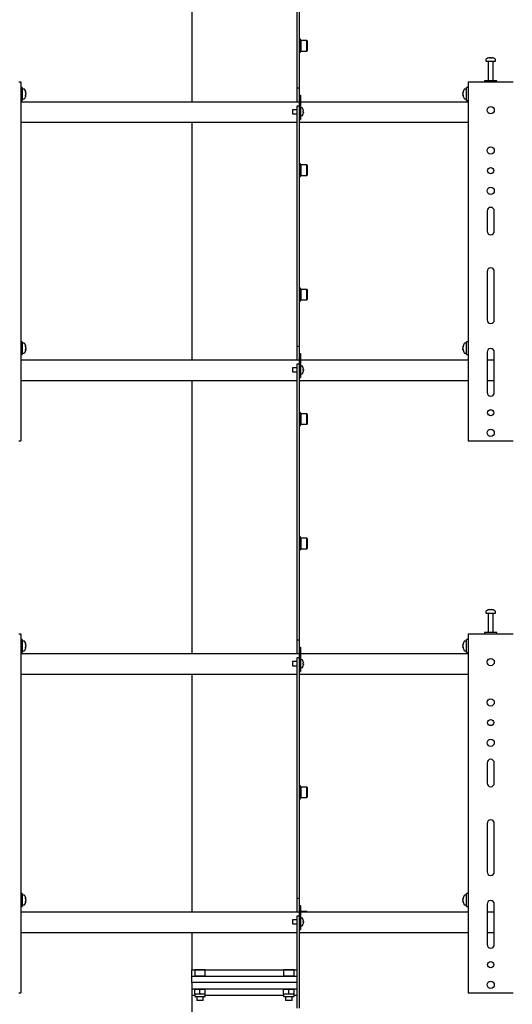
# Model space of a CAD drawing. Units: millimetres. Extents: x 0 to 420, y 0 to 297.
# Drawn here: x 316 to 341, y 200 to 249 of the extents above; entities that cross this region are included whole.
import ezdxf

# ---------------------------------------------------------------- set-up
doc = ezdxf.new("R2010")
doc.units = ezdxf.units.MM

msp = doc.modelspace()

# ---------------------------------------------------------------- linework, layer by layer
at = {"color": 7, "linetype": 'Continuous', "lineweight": 25}
for p, q in [((324.6946, 257.9787), (324.6946, 244.4187)), ((329.8946, 254.2168), (329.8946, 245.5187)), ((330.0146, 254.2168), (330.0146, 245.5187)), ((330.0786, 247.5287), (330.0146, 247.5287)), ((330.0786, 247.2087), (330.0786, 247.5287)), ((330.0906, 247.4687), (330.0786, 247.4567)), ((330.3866, 247.4687), (330.0906, 247.4687)), ((330.0906, 247.4687), (330.0906, 247.2087)), ((330.3986, 247.4567), (330.3866, 247.4687)), ((330.3866, 247.2087), (330.3866, 247.4687)), ((330.0786, 246.8887), (330.0786, 247.2087)), ((330.0906, 247.2087), (330.0906, 246.9487)), ((330.3866, 246.9487), (330.3866, 247.2087)), ((330.3986, 247.4567), (330.3986, 247.2087)), ((330.3986, 247.2087), (330.3986, 246.9607)), ((330.0146, 246.8887), (330.0786, 246.8887)), ((330.0786, 246.9607), (330.0906, 246.9487)), ((330.0906, 246.9487), (330.3866, 246.9487)), ((330.3866, 246.9487), (330.3986, 246.9607)), ((339.2546, 246.5317), (339.2546, 246.4387)), ((339.4385, 246.6181), (339.461, 246.6181)), ((339.4715, 246.6181), (339.4604, 246.6181)), ((339.5176, 246.6181), (339.545, 246.6181)), ((339.5506, 246.6181), (339.545, 246.6181)), ((339.7346, 246.4387), (339.7346, 246.5317)), ((339.2546, 246.4387), (339.7334, 246.4387)), ((339.3746, 246.4287), (339.3746, 245.4787)), ((339.6146, 245.4787), (339.6146, 246.4287)), ((339.7334, 246.4387), (339.7346, 246.4387)), ((329.8946, 245.5187), (329.8946, 245.1187)), ((330.0146, 245.5187), (330.0146, 245.1187)), ((316.1146, 245.4187), (316.2146, 245.4187)), ((316.2146, 245.4187), (316.2146, 227.6187)), ((316.2946, 245.1387), (316.2146, 245.1387)), ((316.2946, 245.1387), (316.2946, 244.4987)), ((316.3876, 245.0587), (316.2946, 245.0587)), ((329.8946, 245.1187), (330.0146, 245.1187)), ((329.8946, 245.1187), (329.8946, 244.7187)), ((330.0146, 245.1187), (330.0146, 244.7587)), ((338.2946, 245.0587), (338.2015, 245.0587)), ((338.3746, 245.1387), (338.2946, 245.1387)), ((338.2946, 244.4987), (338.2946, 245.1387)), ((338.3746, 245.4187), (338.3746, 227.6187)), ((338.3746, 245.4187), (338.4746, 245.4187)), ((338.4746, 245.4187), (340.5146, 245.4187)), ((339.1946, 245.4787), (339.1946, 245.4187)), ((339.7946, 245.4787), (339.1946, 245.4787)), ((339.7946, 245.4187), (339.7946, 245.4787)), ((340.5146, 245.4187), (340.6146, 245.4187)), ((316.2946, 244.5787), (316.3876, 244.5787)), ((316.4739, 244.8792), (316.4739, 244.8769)), ((316.4739, 244.8376), (316.4739, 244.8021)), ((316.4739, 244.7997), (316.4739, 244.8021)), ((316.4739, 244.7611), (316.4739, 244.7581)), ((329.8946, 244.7187), (329.8946, 244.4187)), ((330.0146, 244.7587), (330.0746, 244.7587)), ((330.0146, 244.7587), (330.0146, 244.7369)), ((330.0146, 244.7369), (330.0146, 244.0385)), ((330.0746, 244.7587), (330.0746, 244.7369)), ((330.0746, 244.7369), (330.0746, 243.9187)), ((338.1152, 244.8769), (338.1152, 244.8792)), ((338.1152, 244.8021), (338.1152, 244.8376)), ((338.1152, 244.8021), (338.1152, 244.7997)), ((338.1152, 244.7581), (338.1152, 244.7611)), ((338.2015, 244.5787), (338.2946, 244.5787)), ((316.2146, 244.4987), (316.2946, 244.4987)), ((330.0146, 244.4187), (316.2146, 244.4187)), ((330.0146, 244.2201), (329.8946, 244.2201)), ((329.8946, 244.2201), (329.8946, 243.9801)), ((338.3746, 244.4187), (330.0746, 244.4187)), ((330.1508, 244.1287), (330.0746, 244.1287)), ((338.2946, 244.4987), (338.3746, 244.4987)), ((329.8946, 244.0387), (329.6746, 244.0387)), ((329.6746, 244.0387), (329.6746, 243.8387)), ((329.6746, 243.8387), (329.8946, 243.8387)), ((329.8946, 243.9801), (329.8946, 241.4281)), ((330.0146, 244.0385), (330.0146, 243.9801)), ((330.0146, 243.9801), (330.0146, 241.4281)), ((330.0146, 243.9187), (330.0146, 243.6787)), ((330.0146, 243.5587), (330.0746, 243.5587)), ((330.0746, 243.9187), (330.0746, 243.6787)), ((330.0746, 243.7487), (330.1508, 243.7487)), ((330.0746, 243.6787), (330.0746, 243.5587)), ((330.2096, 244.0262), (330.2103, 244.0265)), ((330.2096, 243.9593), (330.2198, 243.9593)), ((330.2198, 243.9181), (330.2096, 243.9181)), ((330.2103, 243.8508), (330.2096, 243.8511)), ((330.2198, 243.9747), (330.2198, 243.9593)), ((330.2198, 243.9181), (330.2198, 243.9026)), ((316.2146, 243.4187), (329.8946, 243.4187)), ((324.6946, 243.4187), (324.6946, 231.6187)), ((330.0146, 243.4187), (338.3746, 243.4187)), ((329.8946, 241.4281), (329.8946, 240.7353)), ((330.0146, 241.4281), (330.0146, 240.7353)), ((330.0786, 241.3612), (330.0146, 241.3612)), ((330.0786, 241.0412), (330.0786, 241.3612)), ((330.0906, 241.3012), (330.0786, 241.2892)), ((330.3866, 241.3012), (330.0906, 241.3012)), ((330.0906, 241.3012), (330.0906, 241.0412)), ((330.3986, 241.2892), (330.3866, 241.3012)), ((330.3866, 241.0412), (330.3866, 241.3012)), ((330.3986, 241.2892), (330.3986, 241.0412)), ((329.8946, 240.7353), (329.8946, 239.3496)), ((330.0146, 240.7353), (330.0146, 239.3496)), ((330.0146, 240.7212), (330.0786, 240.7212)), ((330.0786, 240.7212), (330.0786, 241.0412)), ((330.0786, 240.7932), (330.0906, 240.7812)), ((330.0906, 241.0412), (330.0906, 240.7812)), ((330.0906, 240.7812), (330.3866, 240.7812)), ((330.3866, 240.7812), (330.3866, 241.0412)), ((330.3866, 240.7812), (330.3986, 240.7932)), ((330.3986, 241.0412), (330.3986, 240.7932)), ((329.8946, 239.3496), (329.8946, 238.6568)), ((330.0146, 239.3496), (330.0146, 238.6568)), ((339.3146, 239.0187), (339.3146, 238.0187)), ((339.6746, 238.0187), (339.6746, 239.0187)), ((329.8946, 238.6568), (329.8946, 232.7187)), ((330.0146, 238.6568), (330.0146, 232.7187)), ((339.3146, 236.0187), (339.3146, 233.6187)), ((339.6746, 233.6187), (339.6746, 236.0187)), ((330.0786, 235.1937), (330.0146, 235.1937)), ((330.0786, 234.8737), (330.0786, 235.1937)), ((330.0906, 235.1337), (330.0786, 235.1217)), ((330.0786, 234.5537), (330.0786, 234.8737)), ((330.3866, 235.1337), (330.0906, 235.1337)), ((330.0906, 235.1337), (330.0906, 234.8737)), ((330.0906, 234.8737), (330.0906, 234.6137)), ((330.3986, 235.1217), (330.3866, 235.1337)), ((330.3866, 234.8737), (330.3866, 235.1337)), ((330.3866, 234.6137), (330.3866, 234.8737)), ((330.3986, 235.1217), (330.3986, 234.8737)), ((330.3986, 234.8737), (330.3986, 234.6257)), ((330.0146, 234.5537), (330.0786, 234.5537)), ((330.0786, 234.6257), (330.0906, 234.6137)), ((330.0906, 234.6137), (330.3866, 234.6137)), ((330.3866, 234.6137), (330.3986, 234.6257)), ((316.2946, 232.5387), (316.2146, 232.5387)), ((316.2946, 232.5387), (316.2946, 231.8987)), ((316.3876, 232.4587), (316.2946, 232.4587)), ((329.8946, 232.7187), (329.8946, 232.3187)), ((330.0146, 232.7187), (330.0146, 232.3187)), ((338.2946, 232.4587), (338.2015, 232.4587)), ((338.3746, 232.5387), (338.2946, 232.5387)), ((338.2946, 231.8987), (338.2946, 232.5387)), ((316.2146, 231.8987), (316.2946, 231.8987)), ((316.2946, 231.9787), (316.3876, 231.9787)), ((316.4739, 232.2792), (316.4739, 232.2769)), ((316.4739, 232.2376), (316.4739, 232.2021)), ((316.4739, 232.1997), (316.4739, 232.2021)), ((316.4739, 232.1611), (316.4739, 232.1581)), ((329.8946, 232.3187), (330.0146, 232.3187)), ((329.8946, 232.3187), (329.8946, 231.9187)), ((329.8946, 231.9187), (329.8946, 231.6187)), ((330.0146, 232.3187), (330.0146, 231.9587)), ((330.0146, 231.9587), (330.0746, 231.9587)), ((330.0146, 231.9587), (330.0146, 231.9369)), ((330.0146, 231.9369), (330.0146, 231.2387)), ((330.0746, 231.9587), (330.0746, 231.9369)), ((330.0746, 231.9369), (330.0746, 231.1187)), ((338.1152, 232.2769), (338.1152, 232.2792)), ((338.1152, 232.2021), (338.1152, 232.2376)), ((338.1152, 232.2021), (338.1152, 232.1997)), ((338.1152, 232.1581), (338.1152, 232.1611)), ((338.2015, 231.9787), (338.2946, 231.9787)), ((338.2946, 231.8987), (338.3746, 231.8987)), ((339.3146, 232.0187), (339.3146, 230.0187)), ((339.6746, 230.0187), (339.6746, 232.0187)), ((330.0146, 231.6187), (316.2146, 231.6187)), ((330.0146, 231.4201), (329.8946, 231.4201)), ((329.8946, 231.4201), (329.8946, 231.1801)), ((338.3746, 231.6187), (330.0746, 231.6187)), ((339.6746, 231.6187), (339.3146, 231.6187)), ((329.8946, 231.2387), (329.6746, 231.2387)), ((329.6746, 231.2387), (329.6746, 231.0387)), ((329.6746, 231.0387), (329.8946, 231.0387)), ((329.8946, 231.1801), (329.8946, 229.6281)), ((330.0146, 231.2387), (330.0146, 231.1801)), ((330.0146, 231.1801), (330.0146, 229.6281)), ((330.0146, 231.1187), (330.0146, 230.8787)), ((330.1508, 231.3287), (330.0746, 231.3287)), ((330.0746, 231.1187), (330.0746, 230.8787)), ((330.0746, 230.9487), (330.1508, 230.9487)), ((330.0746, 230.8787), (330.0746, 230.7587)), ((330.2096, 231.2262), (330.2103, 231.2265)), ((330.2096, 231.1593), (330.2198, 231.1593)), ((330.2198, 231.1181), (330.2096, 231.1181)), ((330.2103, 231.0508), (330.2096, 231.0511)), ((330.2198, 231.1747), (330.2198, 231.1593)), ((330.2198, 231.1181), (330.2198, 231.1026)), ((316.2146, 230.6187), (329.8946, 230.6187)), ((324.6946, 230.6187), (324.6946, 217.0587)), ((330.0146, 230.7587), (330.0746, 230.7587)), ((330.0146, 230.6187), (338.3746, 230.6187)), ((339.3146, 230.6187), (339.6746, 230.6187)), ((329.8946, 229.6281), (329.8946, 228.9353)), ((330.0146, 229.6281), (330.0146, 228.9353)), ((329.8946, 228.9353), (329.8946, 227.5496)), ((330.0786, 229.0262), (330.0146, 229.0262)), ((330.0146, 228.9353), (330.0146, 227.5496)), ((330.0786, 228.7062), (330.0786, 229.0262)), ((330.0906, 228.9662), (330.0786, 228.9542)), ((330.3866, 228.9662), (330.0906, 228.9662)), ((330.0906, 228.9662), (330.0906, 228.7062)), ((330.3986, 228.9542), (330.3866, 228.9662)), ((330.3866, 228.7062), (330.3866, 228.9662)), ((330.3986, 228.9542), (330.3986, 228.7062)), ((330.0786, 228.3862), (330.0786, 228.7062)), ((330.0786, 228.4582), (330.0906, 228.4462)), ((330.0906, 228.7062), (330.0906, 228.4462)), ((330.0906, 228.4462), (330.3866, 228.4462)), ((330.3866, 228.4462), (330.3866, 228.7062)), ((330.3866, 228.4462), (330.3986, 228.4582)), ((330.3986, 228.7062), (330.3986, 228.4582)), ((330.0146, 228.3862), (330.0786, 228.3862)), ((316.1146, 227.6187), (316.2146, 227.6187)), ((329.8946, 227.5496), (329.8946, 226.8568)), ((330.0146, 227.5496), (330.0146, 226.8568)), ((338.3746, 227.6187), (338.4746, 227.6187)), ((338.4746, 227.6187), (340.5146, 227.6187)), ((340.5146, 227.6187), (340.6146, 227.6187)), ((329.8946, 226.8568), (329.8946, 218.1587)), ((330.0146, 226.8568), (330.0146, 218.1587)), ((330.0786, 222.8587), (330.0146, 222.8587)), ((330.0786, 222.5387), (330.0786, 222.8587)), ((330.0906, 222.7987), (330.0786, 222.7867)), ((330.3866, 222.7987), (330.0906, 222.7987)), ((330.0906, 222.7987), (330.0906, 222.5387)), ((330.3986, 222.7867), (330.3866, 222.7987)), ((330.3866, 222.5387), (330.3866, 222.7987)), ((330.3986, 222.7867), (330.3986, 222.5387)), ((330.0146, 222.2187), (330.0786, 222.2187)), ((330.0786, 222.2187), (330.0786, 222.5387)), ((330.0786, 222.2907), (330.0906, 222.2787)), ((330.0906, 222.5387), (330.0906, 222.2787)), ((330.0906, 222.2787), (330.3866, 222.2787)), ((330.3866, 222.2787), (330.3866, 222.5387)), ((330.3866, 222.2787), (330.3986, 222.2907)), ((330.3986, 222.5387), (330.3986, 222.2907)), ((339.2546, 219.1717), (339.2546, 219.0787)), ((339.4385, 219.2581), (339.461, 219.2581)), ((339.4715, 219.2581), (339.4604, 219.2581)), ((339.5176, 219.2581), (339.545, 219.2581)), ((339.5506, 219.2581), (339.545, 219.2581)), ((339.7346, 219.0787), (339.7346, 219.1717)), ((339.2546, 219.0787), (339.7334, 219.0787)), ((339.3746, 219.0687), (339.3746, 218.1187)), ((339.6146, 218.1187), (339.6146, 219.0687)), ((339.7334, 219.0787), (339.7346, 219.0787)), ((316.1146, 218.0587), (316.2146, 218.0587)), ((316.2146, 218.0587), (316.2146, 200.2587)), ((316.2946, 217.7787), (316.2146, 217.7787)), ((316.2946, 217.7787), (316.2946, 217.1387)), ((316.3876, 217.6987), (316.2946, 217.6987)), ((329.8946, 218.1587), (329.8946, 217.7587)), ((329.8946, 217.7587), (330.0146, 217.7587)), ((329.8946, 217.7587), (329.8946, 217.3587)), ((330.0146, 218.1587), (330.0146, 217.7587)), ((330.0146, 217.7587), (330.0146, 217.3987)), ((338.2946, 217.6987), (338.2015, 217.6987)), ((338.3746, 217.7787), (338.2946, 217.7787)), ((338.2946, 217.1387), (338.2946, 217.7787)), ((338.3746, 218.0587), (338.3746, 200.2587)), ((338.3746, 218.0587), (338.4746, 218.0587)), ((338.4746, 218.0587), (340.5146, 218.0587)), ((339.1946, 218.1187), (339.1946, 218.0587)), ((339.7946, 218.1187), (339.1946, 218.1187)), ((339.7946, 218.0587), (339.7946, 218.1187)), ((340.5146, 218.0587), (340.6146, 218.0587)), ((316.2946, 217.2187), (316.3876, 217.2187)), ((316.4739, 217.5192), (316.4739, 217.5169)), ((316.4739, 217.4776), (316.4739, 217.4421)), ((316.4739, 217.4397), (316.4739, 217.4421)), ((316.4739, 217.4011), (316.4739, 217.3981)), ((329.8946, 217.3587), (329.8946, 217.0587)), ((330.0146, 217.3987), (330.0746, 217.3987)), ((330.0146, 217.3987), (330.0146, 217.3769)), ((330.0146, 217.3769), (330.0146, 216.6785)), ((330.0746, 217.3987), (330.0746, 217.3769)), ((330.0746, 217.3769), (330.0746, 216.5587)), ((338.1152, 217.5169), (338.1152, 217.5192)), ((338.1152, 217.4421), (338.1152, 217.4776)), ((338.1152, 217.4421), (338.1152, 217.4397)), ((338.1152, 217.3981), (338.1152, 217.4011)), ((338.2015, 217.2187), (338.2946, 217.2187)), ((316.2146, 217.1387), (316.2946, 217.1387)), ((330.0146, 217.0587), (316.2146, 217.0587)), ((330.0146, 216.8601), (329.8946, 216.8601)), ((329.8946, 216.8601), (329.8946, 216.6201)), ((338.3746, 217.0587), (330.0746, 217.0587)), ((330.1508, 216.7687), (330.0746, 216.7687)), ((338.2946, 217.1387), (338.3746, 217.1387)), ((329.8946, 216.6787), (329.6746, 216.6787)), ((329.6746, 216.6787), (329.6746, 216.4787)), ((329.6746, 216.4787), (329.8946, 216.4787)), ((329.8946, 216.6201), (329.8946, 214.0681)), ((330.0146, 216.6785), (330.0146, 216.6201)), ((330.0146, 216.6201), (330.0146, 214.0681)), ((330.0146, 216.5587), (330.0146, 216.3187)), ((330.0746, 216.5587), (330.0746, 216.3187)), ((330.0746, 216.3887), (330.1508, 216.3887)), ((330.0746, 216.3187), (330.0746, 216.1987)), ((330.2096, 216.6662), (330.2103, 216.6665)), ((330.2096, 216.5993), (330.2198, 216.5993)), ((330.2198, 216.5581), (330.2096, 216.5581)), ((330.2103, 216.4908), (330.2096, 216.4911)), ((330.2198, 216.6147), (330.2198, 216.5993)), ((330.2198, 216.5581), (330.2198, 216.5426)), ((316.2146, 216.0587), (329.8946, 216.0587)), ((324.6946, 216.0587), (324.6946, 204.2587)), ((330.0146, 216.1987), (330.0746, 216.1987)), ((330.0146, 216.0587), (338.3746, 216.0587)), ((330.0146, 216.0512), (330.0786, 216.0512)), ((330.0786, 216.0512), (330.0786, 216.0587)), ((329.8946, 214.0681), (329.8946, 213.3753)), ((330.0146, 214.0681), (330.0146, 213.3753)), ((329.8946, 213.3753), (329.8946, 211.9896)), ((330.0146, 213.3753), (330.0146, 211.9896)), ((329.8946, 211.9896), (329.8946, 211.2968)), ((330.0146, 211.9896), (330.0146, 211.2968)), ((339.3146, 211.6587), (339.3146, 210.6587)), ((339.6746, 210.6587), (339.6746, 211.6587)), ((329.8946, 211.2968), (329.8946, 205.3587)), ((330.0146, 211.2968), (330.0146, 205.3587)), ((330.0786, 210.5237), (330.0146, 210.5237)), ((330.0786, 210.2037), (330.0786, 210.5237)), ((330.0906, 210.4637), (330.0786, 210.4517)), ((330.3866, 210.4637), (330.0906, 210.4637)), ((330.0906, 210.4637), (330.0906, 210.2037)), ((330.3986, 210.4517), (330.3866, 210.4637)), ((330.3866, 210.2037), (330.3866, 210.4637)), ((330.3986, 210.4517), (330.3986, 210.2037)), ((330.0146, 209.8837), (330.0786, 209.8837)), ((330.0786, 209.8837), (330.0786, 210.2037)), ((330.0786, 209.9557), (330.0906, 209.9437)), ((330.0906, 210.2037), (330.0906, 209.9437)), ((330.0906, 209.9437), (330.3866, 209.9437)), ((330.3866, 209.9437), (330.3866, 210.2037)), ((330.3866, 209.9437), (330.3986, 209.9557)), ((330.3986, 210.2037), (330.3986, 209.9557)), ((339.3146, 208.6587), (339.3146, 206.2587)), ((339.6746, 206.2587), (339.6746, 208.6587)), ((316.2946, 205.1787), (316.2146, 205.1787)), ((316.2946, 205.1787), (316.2946, 204.5387)), ((316.3876, 205.0987), (316.2946, 205.0987)), ((329.8946, 205.3587), (329.8946, 204.9587)), ((330.0146, 205.3587), (330.0146, 204.9587)), ((338.2946, 205.0987), (338.2015, 205.0987)), ((338.3746, 205.1787), (338.2946, 205.1787)), ((338.2946, 204.5387), (338.2946, 205.1787)), ((316.2146, 204.5387), (316.2946, 204.5387)), ((316.2946, 204.6187), (316.3876, 204.6187)), ((316.4739, 204.9192), (316.4739, 204.9169)), ((316.4739, 204.8776), (316.4739, 204.8421)), ((316.4739, 204.8397), (316.4739, 204.8421)), ((316.4739, 204.8011), (316.4739, 204.7981)), ((329.8946, 204.9587), (330.0146, 204.9587)), ((329.8946, 204.9587), (329.8946, 204.5587)), ((329.8946, 204.5587), (329.8946, 204.2587)), ((330.0146, 204.9587), (330.0146, 204.5987)), ((330.0146, 204.5987), (330.0746, 204.5987)), ((330.0146, 204.5987), (330.0146, 204.5769)), ((330.0146, 204.5769), (330.0146, 203.8785)), ((330.0746, 204.5987), (330.0746, 204.5769)), ((330.0746, 204.5769), (330.0746, 203.7587)), ((338.1152, 204.9169), (338.1152, 204.9192)), ((338.1152, 204.8421), (338.1152, 204.8776)), ((338.1152, 204.8421), (338.1152, 204.8397)), ((338.1152, 204.7981), (338.1152, 204.8011)), ((338.2015, 204.6187), (338.2946, 204.6187)), ((338.2946, 204.5387), (338.3746, 204.5387)), ((339.3146, 204.6587), (339.3146, 202.6587)), ((339.6746, 202.6587), (339.6746, 204.6587)), ((330.0146, 204.2587), (316.2146, 204.2587)), ((330.0146, 204.0601), (329.8946, 204.0601)), ((329.8946, 204.0601), (329.8946, 203.8201)), ((330.0786, 204.3562), (330.0746, 204.3562)), ((338.3746, 204.2587), (330.0746, 204.2587)), ((330.0786, 204.2587), (330.0786, 204.3562)), ((330.0906, 204.2962), (330.0786, 204.2842)), ((330.3866, 204.2962), (330.0906, 204.2962)), ((330.0906, 204.2962), (330.0906, 204.2587)), ((330.3986, 204.2842), (330.3866, 204.2962)), ((330.3866, 204.2587), (330.3866, 204.2962)), ((330.3986, 204.2842), (330.3986, 204.2587)), ((339.6746, 204.2587), (339.3146, 204.2587)), ((329.8946, 203.8787), (329.6746, 203.8787)), ((329.6746, 203.8787), (329.6746, 203.6787)), ((329.6746, 203.6787), (329.8946, 203.6787)), ((329.8946, 203.8201), (329.8946, 202.2681)), ((330.0146, 203.8785), (330.0146, 203.8201)), ((330.0146, 203.8201), (330.0146, 202.2681)), ((330.0146, 203.7587), (330.0146, 203.5187)), ((330.1508, 203.9687), (330.0746, 203.9687)), ((330.0746, 203.7587), (330.0746, 203.5187)), ((330.0746, 203.5887), (330.1508, 203.5887)), ((330.2096, 203.8662), (330.2103, 203.8665)), ((330.2096, 203.7993), (330.2198, 203.7993)), ((330.2198, 203.7581), (330.2096, 203.7581)), ((330.2103, 203.6908), (330.2096, 203.6911)), ((330.2198, 203.8147), (330.2198, 203.7993)), ((330.2198, 203.7581), (330.2198, 203.7426)), ((316.2146, 203.2587), (329.8946, 203.2587)), ((324.6946, 203.2587), (324.6946, 201.4087)), ((330.0146, 203.3987), (330.0746, 203.3987)), ((330.0146, 203.2587), (338.3746, 203.2587)), ((330.0746, 203.5187), (330.0746, 203.3987)), ((339.3146, 203.2587), (339.6746, 203.2587)), ((329.8946, 202.2681), (329.8946, 201.5753)), ((330.0146, 202.2681), (330.0146, 201.5753)), ((324.6946, 201.0887), (324.6946, 201.4087)), ((324.6946, 201.4087), (324.8466, 201.4087)), ((324.8466, 201.4087), (324.8346, 201.3967)), ((324.8346, 201.3967), (324.8346, 201.1007)), ((325.3546, 201.3967), (324.8346, 201.3967)), ((324.8346, 201.1007), (324.8466, 201.0887)), ((324.8346, 201.1007), (325.3546, 201.1007)), ((324.8466, 201.4087), (325.3426, 201.4087)), ((325.3546, 201.3967), (325.3426, 201.4087)), ((325.3426, 201.4087), (329.2466, 201.4087)), ((325.3426, 201.0887), (325.3546, 201.1007)), ((325.3546, 201.1007), (325.3546, 201.3967)), ((329.2466, 201.4087), (329.2346, 201.3967)), ((329.2346, 201.3967), (329.2346, 201.1007)), ((329.7546, 201.3967), (329.2346, 201.3967)), ((329.2346, 201.1007), (329.2466, 201.0887)), ((329.2346, 201.1007), (329.7546, 201.1007)), ((329.2466, 201.4087), (329.7426, 201.4087)), ((329.7546, 201.3967), (329.7426, 201.4087)), ((329.7426, 201.4087), (329.8946, 201.4087)), ((329.7426, 201.0887), (329.7546, 201.1007)), ((329.7546, 201.1007), (329.7546, 201.3967)), ((329.8946, 201.5753), (329.8946, 200.1896)), ((330.0146, 201.5753), (330.0146, 200.1896)), ((324.6946, 200.7687), (324.6946, 201.0887)), ((324.6946, 201.0887), (325.3621, 201.0887)), ((324.6946, 200.7687), (324.6946, 200.4487)), ((325.3621, 200.7687), (324.6946, 200.7687)), ((325.3621, 201.0887), (326.8022, 201.0887)), ((326.8022, 200.7687), (325.3621, 200.7687)), ((326.8022, 201.0887), (327.7869, 201.0887)), ((327.7869, 200.7687), (326.8022, 200.7687)), ((327.7869, 201.0887), (329.227, 201.0887)), ((329.227, 200.7687), (327.7869, 200.7687)), ((329.227, 201.0887), (329.8946, 201.0887)), ((329.8946, 200.7687), (329.227, 200.7687)), ((316.1146, 200.2587), (316.2146, 200.2587)), ((324.6946, 200.4487), (324.6946, 200.1287)), ((325.3621, 200.4487), (324.6946, 200.4487)), ((324.8346, 200.1287), (324.6946, 200.1287)), ((324.6946, 200.1287), (324.6946, 189.6987)), ((324.8346, 200.4254), (324.9646, 200.4487)), ((324.8346, 200.4487), (324.8346, 200.4254)), ((324.8346, 200.2119), (324.8346, 200.4254)), ((324.8346, 200.2119), (324.8346, 200.1887)), ((324.8346, 200.1887), (324.8346, 200.1007)), ((324.9646, 200.1887), (324.8346, 200.1887)), ((325.0946, 200.2119), (324.9646, 200.1887)), ((325.2246, 200.1887), (324.9646, 200.1887)), ((325.0946, 200.2119), (325.0946, 200.4254)), ((325.3546, 200.1887), (325.2246, 200.1887)), ((325.3546, 200.4254), (325.3546, 200.4487)), ((325.3546, 200.2119), (325.3546, 200.4254)), ((325.3546, 200.1887), (325.3546, 200.2119)), ((325.3546, 200.1007), (325.3546, 200.1887)), ((329.2346, 200.1287), (325.3546, 200.1287)), ((326.8022, 200.4487), (325.3621, 200.4487)), ((327.7869, 200.4487), (326.8022, 200.4487)), ((329.227, 200.4487), (327.7869, 200.4487)), ((329.8946, 200.4487), (329.227, 200.4487)), ((329.2346, 200.4254), (329.3646, 200.4487)), ((329.2346, 200.4487), (329.2346, 200.4254)), ((329.2346, 200.2119), (329.2346, 200.4254)), ((329.2346, 200.2119), (329.2346, 200.1887)), ((329.2346, 200.1887), (329.2346, 200.1007)), ((329.3646, 200.1887), (329.2346, 200.1887)), ((329.4946, 200.2119), (329.3646, 200.1887)), ((329.6246, 200.1887), (329.3646, 200.1887)), ((329.4946, 200.2119), (329.4946, 200.4254)), ((329.7546, 200.1887), (329.6246, 200.1887)), ((329.7546, 200.4254), (329.7546, 200.4487)), ((329.7546, 200.2119), (329.7546, 200.4254)), ((329.7546, 200.1887), (329.7546, 200.2119)), ((329.7546, 200.1007), (329.7546, 200.1887)), ((329.8946, 200.1287), (329.7546, 200.1287)), ((329.8946, 200.1896), (329.8946, 199.4968)), ((330.0146, 200.1896), (330.0146, 199.4968)), ((338.3746, 200.2587), (338.4746, 200.2587)), ((338.4746, 200.2587), (340.5146, 200.2587)), ((340.5146, 200.2587), (340.6146, 200.2587)), ((325.3226, 200.0687), (324.8666, 200.0687)), ((324.9346, 200.0687), (324.9346, 199.9007)), ((324.9346, 199.9007), (324.9466, 199.8887)), ((324.9346, 199.9007), (325.2546, 199.9007)), ((325.2426, 199.8887), (324.9466, 199.8887)), ((325.2426, 199.8887), (325.2546, 199.9007)), ((325.2546, 199.9007), (325.2546, 200.0687)), ((329.7226, 200.0687), (329.2666, 200.0687)), ((329.3346, 200.0687), (329.3346, 199.9007)), ((329.3346, 199.9007), (329.3466, 199.8887)), ((329.3346, 199.9007), (329.6546, 199.9007)), ((329.6426, 199.8887), (329.3466, 199.8887)), ((329.6426, 199.8887), (329.6546, 199.9007)), ((329.6546, 199.9007), (329.6546, 200.0687))]:
    msp.add_line(p, q, dxfattribs=at)
at = {"color": 7, "linetype": 'Continuous', "lineweight": 25, "flags": 128}
for points in [[(339.4612, 246.602), (339.4612, 246.603), (339.461, 246.6181)], [(339.4715, 246.6181), (339.4714, 246.603), (339.4714, 246.602)], [(316.4553, 244.8759), (316.4588, 244.8761), (316.4739, 244.8769)], [(316.4739, 244.7611), (316.4588, 244.762), (316.4556, 244.7622)], [(338.1152, 244.8769), (338.1303, 244.8761), (338.1339, 244.8759)], [(338.1335, 244.7622), (338.1303, 244.762), (338.1152, 244.7611)], [(316.4553, 232.2759), (316.4588, 232.2761), (316.4739, 232.2769)], [(316.4739, 232.1611), (316.4588, 232.162), (316.4556, 232.1622)], [(338.1152, 232.2769), (338.1303, 232.2761), (338.1339, 232.2759)], [(338.1335, 232.1622), (338.1303, 232.162), (338.1152, 232.1611)], [(339.4612, 219.242), (339.4612, 219.243), (339.461, 219.2581)], [(339.4715, 219.2581), (339.4714, 219.243), (339.4714, 219.242)], [(316.4553, 217.5159), (316.4588, 217.5161), (316.4739, 217.5169)], [(316.4739, 217.4011), (316.4588, 217.402), (316.4556, 217.4022)], [(338.1152, 217.5169), (338.1303, 217.5161), (338.1339, 217.5159)], [(338.1335, 217.4022), (338.1303, 217.402), (338.1152, 217.4011)], [(316.4553, 204.9159), (316.4588, 204.9161), (316.4739, 204.9169)], [(338.1152, 204.9169), (338.1303, 204.9161), (338.1339, 204.9159)], [(324.9646, 200.1887), (324.9553, 200.1888), (324.8346, 200.2119)], [(324.9646, 200.4487), (324.9738, 200.4485), (325.0946, 200.4254)], [(325.0946, 200.4254), (325.1183, 200.4328), (325.2246, 200.4487)], [(325.2246, 200.1887), (325.1183, 200.2046), (325.0946, 200.2119)], [(325.2246, 200.4487), (325.2526, 200.4475), (325.3546, 200.4254)], [(325.3546, 200.2119), (325.2526, 200.1898), (325.2246, 200.1887)], [(329.3646, 200.1887), (329.3553, 200.1888), (329.2346, 200.2119)], [(329.3646, 200.4487), (329.3738, 200.4485), (329.4946, 200.4254)], [(329.4946, 200.4254), (329.5183, 200.4328), (329.6246, 200.4487)], [(329.6246, 200.1887), (329.5183, 200.2046), (329.4946, 200.2119)], [(329.6246, 200.4487), (329.6526, 200.4475), (329.7546, 200.4254)], [(329.7546, 200.2119), (329.6526, 200.1898), (329.6246, 200.1887)]]:
    msp.add_lwpolyline(points, dxfattribs=at)
at = {"color": 7, "linetype": 'Continuous', "lineweight": 25}
for centre, radius in [((339.4946, 244.0187), 0.18), ((339.4946, 242.0187), 0.18), ((339.4946, 241.0187), 0.15), ((339.4946, 240.0187), 0.18), ((339.4946, 229.0187), 0.15), ((339.4946, 228.0187), 0.18), ((339.4946, 216.6587), 0.18), ((339.4946, 214.6587), 0.18), ((339.4946, 213.6587), 0.15), ((339.4946, 212.6587), 0.18), ((339.4946, 201.6587), 0.15), ((339.4946, 200.6587), 0.18)]:
    msp.add_circle(centre, radius, dxfattribs=at)
for centre, radius, start, end in [((339.2762, 246.5317), 0.0216, 125.25153, 180), ((339.4946, 246.2227), 0.4, 108.16006, 125.25153), ((339.4918, 246.2262), 0.3954, 97.74457, 108.14358), ((339.371, 246.5995), 0.00341, 82.73121, 133.13374), ((339.5093, 246.5878), 0.057, 147.94103, 165.57819), ((339.4824, 246.1652), 0.4378, 86.29823, 93.70177), ((339.4232, 246.5878), 0.057, 14.42181, 32.05897), ((339.5067, 246.1645), 0.4384, 89.45217, 91.59371), ((339.5659, 246.5878), 0.057, 147.94103, 165.57819), ((339.4917, 246.2262), 0.3954, 71.85642, 82.25543), ((339.4973, 246.2262), 0.3954, 71.85642, 82.25543), ((339.618, 246.597), 0.00593, 77.77633, 121.57674), ((339.4946, 246.2227), 0.4, 54.74847, 71.83994), ((339.713, 246.5317), 0.0216, 0, 54.74847), ((339.3646, 246.4287), 0.01, 0, 90), ((339.6246, 246.4287), 0.01, 90, 180), ((316.3876, 245.0371), 0.0216, 35.25153, 90), ((316.0786, 244.8187), 0.4, 8.71028, 35.25153), ((338.5106, 244.8187), 0.4, 144.74847, 171.28972), ((338.2015, 245.0371), 0.0216, 90, 144.74847), ((316.3876, 244.6003), 0.0216, 270, 324.74847), ((316.0786, 244.8187), 0.4, 324.74847, 351.28972), ((316.2552, 244.8355), 0.2227, 10.72942, 24.43776), ((316.2468, 244.908), 0.212, 354.67931, 5.32069), ((316.2552, 244.7962), 0.2227, 10.72942, 24.43776), ((316.2706, 244.8424), 0.2073, 334.62287, 348.80326), ((316.2552, 244.8412), 0.2227, 335.56224, 349.27058), ((316.2706, 244.8014), 0.2073, 334.62287, 348.80326), ((316.2283, 244.7331), 0.2305, 354.8974, 5.1026), ((338.3339, 244.8355), 0.2227, 155.56224, 169.27058), ((338.3339, 244.7962), 0.2227, 155.56224, 169.27058), ((338.3185, 244.8424), 0.2073, 191.19674, 205.37713), ((338.3339, 244.8412), 0.2227, 190.72942, 204.43776), ((338.3185, 244.8014), 0.2073, 191.19674, 205.37713), ((338.5106, 244.8187), 0.4, 188.71028, 215.25153), ((338.3423, 244.908), 0.212, 174.67931, 185.32069), ((338.3608, 244.7331), 0.2305, 174.8974, 185.1026), ((338.2015, 244.6003), 0.0216, 215.25153, 270), ((330.1508, 244.1107), 0.018, 34.71791, 90), ((329.9026, 243.9387), 0.32, 15.93705, 34.71791), ((330.1508, 243.7667), 0.018, 270, 325.28209), ((329.9026, 243.9387), 0.32, 325.28209, 344.06295), ((329.9026, 243.9387), 0.3193, 6.47692, 15.91483), ((329.8588, 243.9387), 0.3514, 356.63956, 3.36044), ((329.9026, 243.9387), 0.3193, 344.08517, 353.52308), ((339.4946, 239.0187), 0.18, 360, 180), ((339.4946, 238.0187), 0.18, 180, 0), ((339.4946, 236.0187), 0.18, 360, 180), ((339.4946, 233.6187), 0.18, 180, 0), ((316.3876, 232.4371), 0.0216, 35.25153, 90), ((316.0786, 232.2187), 0.4, 8.71028, 35.25153), ((338.5106, 232.2187), 0.4, 144.74847, 171.28972), ((338.2015, 232.4371), 0.0216, 90, 144.74847), ((316.3876, 232.0003), 0.0216, 270, 324.74847), ((316.0786, 232.2187), 0.4, 324.74847, 351.28972), ((316.2552, 232.2355), 0.2227, 10.72942, 24.43776), ((316.2468, 232.308), 0.212, 354.67931, 5.32069), ((316.2552, 232.1962), 0.2227, 10.72942, 24.43776), ((316.2706, 232.2424), 0.2073, 334.62287, 348.80326), ((316.2552, 232.2412), 0.2227, 335.56224, 349.27058), ((316.2706, 232.2014), 0.2073, 334.62287, 348.80326), ((316.2283, 232.1331), 0.2305, 354.8974, 5.1026), ((338.3339, 232.2355), 0.2227, 155.56224, 169.27058), ((338.3339, 232.1962), 0.2227, 155.56224, 169.27058), ((338.3185, 232.2424), 0.2073, 191.19674, 205.37713), ((338.3339, 232.2412), 0.2227, 190.72942, 204.43776), ((338.3185, 232.2014), 0.2073, 191.19674, 205.37713), ((338.5106, 232.2187), 0.4, 188.71028, 215.25153), ((338.3423, 232.308), 0.212, 174.67931, 185.32069), ((338.3608, 232.1331), 0.2305, 174.8974, 185.1026), ((338.2015, 232.0003), 0.0216, 215.25153, 270), ((339.4946, 232.0187), 0.18, 0, 180), ((330.1508, 231.3107), 0.018, 34.71791, 90), ((330.1508, 230.9667), 0.018, 270, 325.28209), ((329.9026, 231.1387), 0.32, 15.93705, 34.71791), ((329.9026, 231.1387), 0.32, 325.28209, 344.06295), ((329.9026, 231.1387), 0.3193, 6.47692, 15.91483), ((329.8588, 231.1387), 0.3514, 356.63956, 3.36044), ((329.9026, 231.1387), 0.3193, 344.08517, 353.52308), ((339.4946, 230.0187), 0.18, 180, 360), ((339.2762, 219.1717), 0.0216, 125.25153, 180), ((339.4946, 218.8627), 0.4, 108.16006, 125.25153), ((339.4918, 218.8662), 0.3954, 97.74457, 108.14358), ((339.371, 219.2395), 0.00341, 82.73121, 133.13374), ((339.5093, 219.2278), 0.057, 147.94103, 165.57819), ((339.4824, 218.8052), 0.4378, 86.29823, 93.70177), ((339.4232, 219.2278), 0.057, 14.42181, 32.05897), ((339.5067, 218.8045), 0.4384, 89.45217, 91.59371), ((339.5659, 219.2278), 0.057, 147.94103, 165.57819), ((339.4917, 218.8662), 0.3954, 71.85642, 82.25543), ((339.4973, 218.8662), 0.3954, 71.85642, 82.25543), ((339.618, 219.237), 0.00593, 77.77633, 121.57674), ((339.4946, 218.8627), 0.4, 54.74847, 71.83994), ((339.713, 219.1717), 0.0216, 0, 54.74847), ((339.3646, 219.0687), 0.01, 0, 90), ((339.6246, 219.0687), 0.01, 90, 180), ((316.3876, 217.6771), 0.0216, 35.25153, 90), ((316.0786, 217.4587), 0.4, 8.71028, 35.25153), ((338.5106, 217.4587), 0.4, 144.74847, 171.28972), ((338.2015, 217.6771), 0.0216, 90, 144.74847), ((316.3876, 217.2403), 0.0216, 270, 324.74847), ((316.0786, 217.4587), 0.4, 324.74847, 351.28972), ((316.2552, 217.4755), 0.2227, 10.72942, 24.43776), ((316.2468, 217.548), 0.212, 354.67931, 5.32069), ((316.2552, 217.4362), 0.2227, 10.72942, 24.43776), ((316.2706, 217.4824), 0.2073, 334.62287, 348.80326), ((316.2552, 217.4812), 0.2227, 335.56224, 349.27058), ((316.2706, 217.4414), 0.2073, 334.62287, 348.80326), ((316.2283, 217.3731), 0.2305, 354.8974, 5.1026), ((338.3339, 217.4755), 0.2227, 155.56224, 169.27058), ((338.3339, 217.4362), 0.2227, 155.56224, 169.27058), ((338.3185, 217.4824), 0.2073, 191.19674, 205.37713), ((338.3339, 217.4812), 0.2227, 190.72942, 204.43776), ((338.3185, 217.4414), 0.2073, 191.19674, 205.37713), ((338.5106, 217.4587), 0.4, 188.71028, 215.25153), ((338.3423, 217.548), 0.212, 174.67931, 185.32069), ((338.3608, 217.3731), 0.2305, 174.8974, 185.1026), ((338.2015, 217.2403), 0.0216, 215.25153, 270), ((330.1508, 216.7507), 0.018, 34.71791, 90), ((329.9026, 216.5787), 0.32, 15.93705, 34.71791), ((330.1508, 216.4067), 0.018, 270, 325.28209), ((329.9026, 216.5787), 0.32, 325.28209, 344.06295), ((329.9026, 216.5787), 0.3193, 6.47692, 15.91483), ((329.8588, 216.5787), 0.3514, 356.63956, 3.36044), ((329.9026, 216.5787), 0.3193, 344.08517, 353.52308), ((339.4946, 211.6587), 0.18, 0, 180), ((339.4946, 210.6587), 0.18, 180, 0), ((339.4946, 208.6587), 0.18, 360, 180), ((339.4946, 206.2587), 0.18, 180, 0), ((316.3876, 205.0771), 0.0216, 35.25153, 90), ((316.0786, 204.8587), 0.4, 8.71028, 35.25153), ((338.5106, 204.8587), 0.4, 144.74847, 171.28972), ((338.2015, 205.0771), 0.0216, 90, 144.74847), ((316.3876, 204.6403), 0.0216, 270, 324.74847), ((316.0786, 204.8587), 0.4, 324.74847, 351.28972), ((316.2552, 204.8755), 0.2227, 10.72942, 24.43776), ((316.2468, 204.948), 0.212, 354.67931, 5.32069), ((316.2552, 204.8362), 0.2227, 10.72942, 24.43776), ((316.2706, 204.8824), 0.2073, 334.62287, 348.80326), ((316.2552, 204.8812), 0.2227, 335.56224, 349.27058), ((316.2706, 204.8414), 0.2073, 334.62287, 348.80326), ((316.2283, 204.7731), 0.2305, 354.8974, 5.1026), ((338.3339, 204.8755), 0.2227, 155.56224, 169.27058), ((338.3339, 204.8362), 0.2227, 155.56224, 169.27058), ((338.3185, 204.8824), 0.2073, 191.19674, 205.37713), ((338.3339, 204.8812), 0.2227, 190.72942, 204.43776), ((338.3185, 204.8414), 0.2073, 191.19674, 205.37713), ((338.5106, 204.8587), 0.4, 188.71028, 215.25153), ((338.3423, 204.948), 0.212, 174.67931, 185.32069), ((338.3608, 204.7731), 0.2305, 174.8974, 185.1026), ((338.2015, 204.6403), 0.0216, 215.25153, 270), ((339.4946, 204.6587), 0.18, 0, 180), ((330.1508, 203.9507), 0.018, 34.71791, 90), ((330.1508, 203.6067), 0.018, 270, 325.28209), ((329.9026, 203.7787), 0.32, 15.93705, 34.71791), ((329.9026, 203.7787), 0.32, 325.28209, 344.06295), ((329.9026, 203.7787), 0.3193, 6.47692, 15.91483), ((329.8588, 203.7787), 0.3514, 356.63956, 3.36044), ((329.9026, 203.7787), 0.3193, 344.08517, 353.52308), ((339.4946, 202.6587), 0.18, 180, 0), ((324.8666, 200.1007), 0.032, 180, 270), ((325.3226, 200.1007), 0.032, 270, 0), ((329.2666, 200.1007), 0.032, 180, 270), ((329.7226, 200.1007), 0.032, 270, 0)]:
    msp.add_arc(centre, radius, start, end, dxfattribs=at)

doc.saveas('drawing.dxf')
